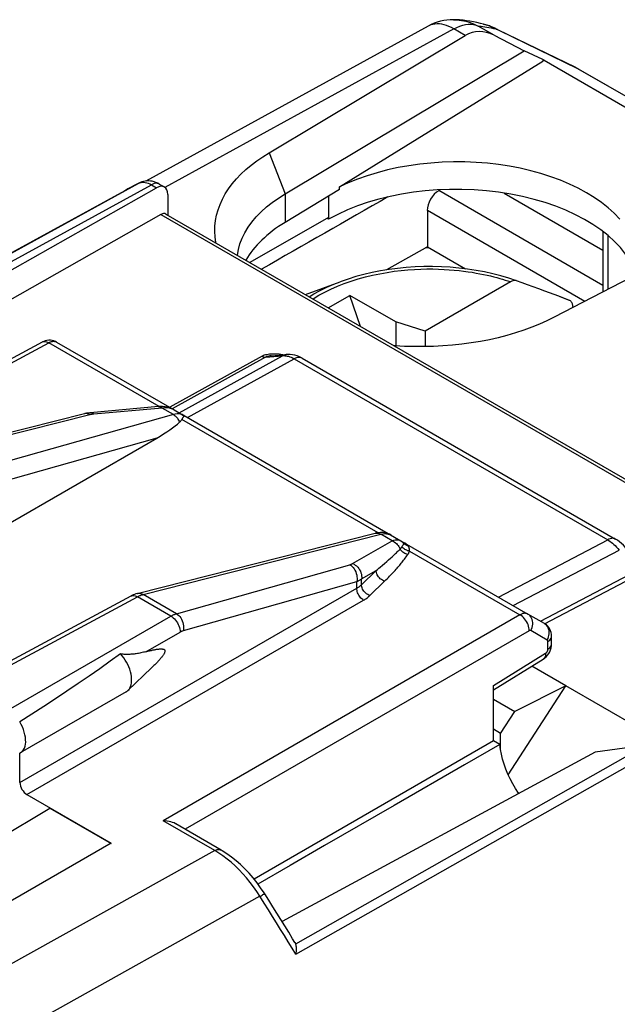
# Model space of a CAD drawing. Units: millimetres. Extents: x -35.3 to 6.3, y -37.7 to 21.3.
# Drawn here: x -17 to -7.9, y 6.1 to 21.3 of the extents above; entities that cross this region are included whole.
import ezdxf

# ---------------------------------------------------------------- set-up
doc = ezdxf.new("R2010")
doc.units = ezdxf.units.MM
doc.header["$LTSCALE"] = 16.335
doc.layers.get('0').update_dxf_attribs({"linetype": 'CONTINUOUS'})
for name, color, linetype in [('ASSI', 7, 'CONTINUOUS'), ('DRAFT', 7, 'CONTINUOUS'), ('RACCORDO', 7, 'CONTINUOUS'), ('SMUSSO', 7, 'CONTINUOUS')]:
    doc.layers.add(name, color=color, linetype=linetype)

msp = doc.modelspace()

# ---------------------------------------------------------------- linework, layer by layer
at = {"color": 7, "linetype": 'CONTINUOUS'}
for p, q in [((-9.012, 20.641), (-9.012, 20.618)), ((-8.991, 20.631), (-9.012, 20.641)), ((-8.991, 20.631), (-9.012, 20.618)), ((-8.991, 20.631), (-4.818, 18.221)), ((-10.761, 17.753), (-10.81, 17.75)), ((-12.655, 17.032), (-12.119, 17.23)), ((-12.305, 16.83), (-11.975, 17.021)), ((-11.81, 16.544), (-11.975, 17.021)), ((-11.268, 16.613), (-11.975, 17.021)), ((-8.764, 17.007), (-8.766, 17.008)), ((-11.268, 16.613), (-11.268, 16.246)), ((-10.818, 16.473), (-11.268, 16.613)), ((-10.818, 16.473), (-10.818, 16.233))]:
    msp.add_line(p, q, dxfattribs=at)
at = {"layer": 'ASSI', "color": 250, "linetype": 'CONTINUOUS'}
msp.add_line((-15.103, 11.549), (-14.579, 11.851), dxfattribs=at)
at = {"layer": 'ASSI', "color": 7, "linetype": 'CONTINUOUS'}
for p, q in [((-15.016, 11.302), (-15.379, 10.952)), ((-14.992, 11.325), (-15.016, 11.302)), ((-15.405, 10.932), (-17.032, 9.993)), ((-15.379, 10.952), (-15.363, 10.97)), ((-17.037, 9.99), (-17.032, 9.993)), ((-17.037, 9.538), (-17.037, 9.99))]:
    msp.add_line(p, q, dxfattribs=at)
for points in [[(-15.494, 11.514), (-15.65, 11.401), (-15.811, 11.288), (-15.976, 11.173), (-16.145, 11.058), (-16.317, 10.942), (-16.494, 10.825), (-16.673, 10.708), (-16.855, 10.59), (-17.041, 10.47)], [(-15.103, 11.549), (-15.123, 11.543), (-15.142, 11.539), (-15.162, 11.534), (-15.181, 11.53), (-15.199, 11.526), (-15.217, 11.523), (-15.235, 11.52), (-15.252, 11.518), (-15.269, 11.515), (-15.285, 11.513), (-15.301, 11.511), (-15.317, 11.51), (-15.333, 11.509), (-15.349, 11.508), (-15.364, 11.507), (-15.379, 11.507), (-15.394, 11.507), (-15.409, 11.507), (-15.423, 11.507), (-15.438, 11.508), (-15.452, 11.509), (-15.466, 11.51), (-15.48, 11.512), (-15.494, 11.514)], [(-15.363, 10.97), (-15.35, 10.991), (-15.339, 11.016), (-15.331, 11.042), (-15.325, 11.071), (-15.323, 11.103), (-15.323, 11.135), (-15.326, 11.17), (-15.332, 11.205), (-15.341, 11.241), (-15.352, 11.278), (-15.366, 11.315), (-15.383, 11.351), (-15.401, 11.386), (-15.422, 11.421), (-15.444, 11.454), (-15.468, 11.485), (-15.494, 11.514)], [(-15.103, 11.549), (-15.088, 11.552), (-15.074, 11.556), (-15.06, 11.56), (-15.046, 11.563), (-15.033, 11.566), (-15.02, 11.569), (-15.008, 11.572), (-14.996, 11.575), (-14.984, 11.577), (-14.973, 11.579), (-14.962, 11.582), (-14.951, 11.583), (-14.941, 11.585), (-14.931, 11.587), (-14.921, 11.588), (-14.912, 11.589), (-14.903, 11.59), (-14.894, 11.591), (-14.886, 11.592), (-14.877, 11.592), (-14.87, 11.592), (-14.862, 11.592), (-14.855, 11.591), (-14.848, 11.59), (-14.842, 11.589), (-14.836, 11.588), (-14.83, 11.586), (-14.825, 11.583), (-14.82, 11.58), (-14.817, 11.576), (-14.814, 11.571), (-14.812, 11.566), (-14.811, 11.559), (-14.811, 11.552), (-14.813, 11.545), (-14.816, 11.537), (-14.819, 11.528), (-14.824, 11.52), (-14.828, 11.511), (-14.834, 11.502), (-14.84, 11.494), (-14.846, 11.485), (-14.853, 11.476), (-14.86, 11.467), (-14.867, 11.458), (-14.875, 11.449), (-14.883, 11.439), (-14.891, 11.43), (-14.9, 11.42), (-14.909, 11.41), (-14.918, 11.4), (-14.928, 11.39), (-14.937, 11.38), (-14.948, 11.369), (-14.958, 11.359), (-14.969, 11.348), (-14.98, 11.337), (-14.992, 11.325)], [(-15.405, 10.932), (-15.397, 10.937), (-15.379, 10.952)], [(-17.032, 9.993), (-17.016, 10.004), (-16.997, 10.022), (-16.982, 10.043), (-16.969, 10.068), (-16.959, 10.097), (-16.952, 10.128), (-16.949, 10.161), (-16.95, 10.197), (-16.953, 10.235), (-16.96, 10.274), (-16.971, 10.314), (-16.984, 10.353), (-17, 10.393), (-17.019, 10.432), (-17.041, 10.47)]]:
    msp.add_lwpolyline(points, dxfattribs=at)
at = {"layer": 'DRAFT', "color": 7, "linetype": 'CONTINUOUS'}
for p, q in [((-12.134, 18.685), (-9.012, 20.618)), ((-15.429, 18.628), (-18.617, 16.877)), ((-12.134, 18.649), (-12.968, 18.142)), ((-12.134, 18.649), (-12.134, 18.685)), ((-9.602, 18.591), (-8.087, 17.716)), ((-12.3, 18.215), (-13.507, 17.525)), ((-12.3, 18.189), (-12.321, 18.201)), ((-12.3, 18.215), (-12.3, 18.189)), ((-10.783, 17.766), (-10.199, 17.428)), ((-9.541, 9.659), (-8.658, 11.024)), ((-8.658, 11.024), (-9.441, 10.63)), ((-7.411, 10.303), (-8.658, 11.024)), ((-9.658, 10.294), (-9.441, 10.63)), ((-9.658, 10.036), (-9.658, 10.294)), ((-9.769, 10.178), (-13.443, 8.057)), ((-9.669, 10.121), (-9.769, 10.178)), ((-18.434, 8.036), (-16.578, 9.145)), ((-16.578, 9.145), (-15.638, 8.603)), ((-11.291, 9.188), (-12.36, 8.572)), ((-15.638, 8.608), (-17.53, 7.514))]:
    msp.add_line(p, q, dxfattribs=at)
at = {"layer": 'DRAFT', "color": 250, "linetype": 'CONTINUOUS'}
for p, q in [((-12.968, 18.58), (-12.968, 18.142)), ((-12.3, 18.548), (-12.3, 18.215))]:
    msp.add_line(p, q, dxfattribs=at)
at = {"layer": 'DRAFT', "color": 7, "linetype": 'CONTINUOUS'}
for points in [[(-7.83, 18.193), (-7.914, 18.281), (-8.007, 18.365), (-8.11, 18.446), (-8.221, 18.524), (-8.34, 18.597), (-8.467, 18.666), (-8.601, 18.73), (-8.741, 18.789), (-8.887, 18.843), (-9.04, 18.892), (-9.196, 18.935), (-9.358, 18.972), (-9.524, 19.004), (-9.692, 19.03), (-9.862, 19.049), (-10.034, 19.062), (-10.207, 19.069), (-10.381, 19.07), (-10.555, 19.065), (-10.728, 19.053), (-10.899, 19.036), (-11.067, 19.012), (-11.233, 18.982), (-11.395, 18.947), (-11.555, 18.905), (-11.708, 18.858), (-11.856, 18.806), (-11.998, 18.748), (-12.134, 18.685)], [(-9.669, 10.121), (-10.212, 9.809), (-11.291, 9.188)], [(-9.379, 9.374), (-9.383, 9.378), (-9.429, 9.448), (-9.471, 9.52), (-9.51, 9.594), (-9.546, 9.669), (-9.577, 9.745), (-9.605, 9.822), (-9.628, 9.898), (-9.646, 9.973), (-9.66, 10.047), (-9.669, 10.121)], [(-12.36, 8.572), (-12.891, 8.266), (-13.384, 7.981)]]:
    msp.add_lwpolyline(points, dxfattribs=at)
for centre, major_axis, ratio, start_param, end_param in [((-10.32, 17.046), (2.8, -0.021), 0.572328, 0.19751, 2.360483), ((760.233, 446.094), (3069.874, 1754.068), 0.00338, 1.822942, 1.823595), ((-10.956, 17.058), (2.75, -0.021), 0.572328, 2.395389, 2.829838)]:
    msp.add_ellipse(centre, major_axis=major_axis, ratio=ratio, start_param=start_param, end_param=end_param, dxfattribs=at)
at = {"layer": 'RACCORDO', "color": 7, "linetype": 'CONTINUOUS'}
for p, q in [((-10.381, 21.254), (-10.38, 21.254)), ((-9.92, 21.186), (-9.92, 21.186)), ((-10.769, 21.156), (-15.106, 18.776)), ((-9.705, 21.104), (-8.511, 20.523)), ((-13.214, 19.211), (-10.201, 21.013)), ((-9.759, 21.016), (-9.295, 20.777)), ((-8.51, 20.523), (-8.509, 20.523)), ((-8.467, 20.5), (-8.509, 20.522)), ((-8.467, 20.5), (-6.444, 19.332)), ((-8.467, 20.5), (-8.467, 20.5)), ((-18.063, 16.903), (-14.94, 18.674)), ((-15.38, 18.655), (-15.429, 18.628)), ((-15.332, 18.681), (-15.38, 18.655)), ((-15.284, 18.706), (-15.332, 18.681)), ((-14.898, 18.73), (-14.82, 18.685)), ((-10.609, 18.629), (-10.586, 18.642)), ((-14.768, 18.571), (-14.768, 18.253)), ((-10.783, 18.325), (-10.783, 17.766)), ((-5.606, 18.36), (-8.837, 16.684)), ((-14.872, 18.264), (-18.063, 16.454)), ((-14.799, 18.27), (-4.141, 12.116)), ((-8.087, 18), (-8.087, 17.073)), ((-9.506, 17.23), (-10.818, 16.473)), ((-8.767, 17.006), (-8.981, 17.086)), ((-8.602, 16.944), (-8.767, 17.006)), ((-8.551, 16.848), (-8.551, 16.832)), ((-22.269, 13.306), (-16.693, 16.305)), ((-16.474, 16.304), (-14.671, 15.262)), ((-13.18, 16.092), (-12.942, 16.114)), ((-12.707, 16.057), (-7.893, 13.278)), ((-14.909, 15.312), (-15.958, 15.218)), ((-14.892, 15.313), (-14.909, 15.312)), ((-16.048, 15.203), (-18.804, 14.504)), ((-14.67, 15.262), (-14.524, 15.178)), ((-14.518, 15.175), (-14.524, 15.178)), ((-14.518, 15.175), (-11.191, 13.253)), ((-19.09, 12.431), (-14.935, 14.83)), ((-15.237, 12.442), (-11.583, 13.368)), ((-11.583, 13.368), (-11.583, 13.368)), ((-11.337, 13.338), (-11.365, 13.352)), ((-11.337, 13.338), (-11.331, 13.334)), ((-11.191, 13.253), (-11.137, 13.222)), ((-11.137, 13.222), (-9.24, 12.127)), ((-17.934, 11.004), (-15.331, 12.404)), ((-8.987, 11.981), (-9.24, 12.127)), ((-8.876, 11.666), (-8.876, 11.785)), ((-9.769, 10.962), (-9.005, 11.434)), ((-8.658, 11.024), (-9.181, 11.326)), ((-9.769, 10.178), (-9.769, 11.028)), ((-9.769, 10.819), (-9.441, 10.63)), ((-9.658, 10.294), (-9.769, 10.358)), ((-16.931, 9.354), (-15.638, 8.608)), ((-13.95, 8.503), (-14.646, 8.905)), ((-12.805, 7.057), (-12.802, 7.046))]:
    msp.add_line(p, q, dxfattribs=at)
at = {"layer": 'RACCORDO', "color": 250, "linetype": 'CONTINUOUS'}
for p, q in [((-10.375, 21.113), (-14.811, 18.679)), ((-10.201, 21.013), (-10.375, 21.113)), ((-9.759, 21.016), (-10.002, 21.156)), ((-9.871, 21.142), (-9.839, 21.136)), ((-9.768, 21.121), (-9.73, 21.112)), ((-9.696, 21.099), (-9.663, 21.082)), ((-9.675, 21.088), (-8.477, 20.506)), ((-8.509, 20.523), (-8.509, 20.522)), ((-8.477, 20.506), (-6.445, 19.332)), ((-18.386, 17), (-15.214, 18.742)), ((-18.192, 16.977), (-15.02, 18.72)), ((-15.211, 18.744), (-15.214, 18.742)), ((-15.02, 18.72), (-14.94, 18.674)), ((-8.087, 17.173), (-10.609, 18.629)), ((-8.365, 16.929), (-10.783, 18.325)), ((-14.872, 18.264), (-4.184, 12.093)), ((-8.014, 17.942), (-8.014, 17.111)), ((-8.602, 16.944), (-8.764, 17.007)), ((-22.27, 13.242), (-16.596, 16.293)), ((-14.902, 15.315), (-16.596, 16.293)), ((-13.319, 16.085), (-14.738, 15.302)), ((-13.266, 16.071), (-14.702, 15.278)), ((-14.593, 15.218), (-13.005, 16.094)), ((-14.465, 15.144), (-12.829, 16.047)), ((-13.266, 16.071), (-13.005, 16.094)), ((-12.852, 16.059), (-12.829, 16.047)), ((-12.829, 16.047), (-8.015, 13.267)), ((-14.854, 15.291), (-15.904, 15.197)), ((-14.901, 15.312), (-14.902, 15.315)), ((-14.681, 15.191), (-14.854, 15.291)), ((-15.962, 15.188), (-18.719, 14.489)), ((-14.681, 15.191), (-18.207, 14.194)), ((-16.036, 15.205), (-16.048, 15.203)), ((-15.955, 15.189), (-15.962, 15.188)), ((-14.547, 15.189), (-14.571, 15.196)), ((-14.524, 15.178), (-14.547, 15.189)), ((-11.539, 13.374), (-14.553, 15.114)), ((-14.935, 14.83), (-18.099, 13.934)), ((-15.148, 12.427), (-11.497, 13.353)), ((-11.324, 13.253), (-11.497, 13.353)), ((-11.93, 12.903), (-11.324, 13.253)), ((-11.173, 13.161), (-11.17, 13.167)), ((-11.144, 13.213), (-11.14, 13.218)), ((-9.693, 12.388), (-8.015, 13.267)), ((-11.349, 12.984), (-11.322, 13.008)), ((-11.322, 13.008), (-11.296, 13.032)), ((-11.055, 13.094), (-9.361, 12.116)), ((-9.466, 12.258), (-7.841, 13.109)), ((-14.636, 12.132), (-11.974, 12.885)), ((-11.473, 12.875), (-11.439, 12.904)), ((-11.439, 12.904), (-11.407, 12.932)), ((-11.407, 12.932), (-11.377, 12.958)), ((-11.377, 12.958), (-11.349, 12.984)), ((-11.793, 12.577), (-11.568, 12.796)), ((-11.793, 12.666), (-11.568, 12.796)), ((-9.048, 12.016), (-7.581, 12.785)), ((-8.983, 11.975), (-7.529, 12.737)), ((-14.529, 11.873), (-11.867, 12.626)), ((-11.867, 12.524), (-11.867, 12.626)), ((-11.793, 12.577), (-11.793, 12.666)), ((-11.665, 12.411), (-11.44, 12.63)), ((-17.037, 9.538), (-11.867, 12.524)), ((-15.252, 12.402), (-15.234, 12.392)), ((-15.158, 12.424), (-15.148, 12.427)), ((-14.636, 12.132), (-15.148, 12.427)), ((-17.837, 10.993), (-15.234, 12.392)), ((-16.931, 9.354), (-11.761, 12.34)), ((-14.72, 12.096), (-15.234, 12.392)), ((-9.361, 12.116), (-14.84, 8.952)), ((-17.179, 10.676), (-14.72, 12.096)), ((-9.22, 11.871), (-14.502, 8.821)), ((-8.943, 11.727), (-9.196, 11.873)), ((-8.933, 11.704), (-8.916, 11.716)), ((-8.933, 11.585), (-8.933, 11.704)), ((-9.769, 11.028), (-8.967, 11.524)), ((-7.558, 10.036), (-12.805, 7.057)), ((-12.804, 6.904), (-7.461, 9.936)), ((-14.048, 8.494), (-14.84, 8.952)), ((-14.048, 8.494), (-17.231, 6.717)), ((-13.353, 7.792), (-17.235, 5.628))]:
    msp.add_line(p, q, dxfattribs=at)
for points in [[(-10.375, 21.113), (-10.413, 21.134), (-10.451, 21.152), (-10.489, 21.166), (-10.526, 21.177), (-10.563, 21.185), (-10.599, 21.19), (-10.634, 21.191), (-10.668, 21.188), (-10.7, 21.182), (-10.731, 21.173), (-10.76, 21.161), (-10.769, 21.156)], [(-10.38, 21.254), (-10.328, 21.252), (-10.26, 21.244), (-10.193, 21.231), (-10.127, 21.211), (-10.063, 21.186), (-10.002, 21.156)], [(-10.375, 21.113), (-10.329, 21.136), (-10.284, 21.155), (-10.239, 21.169), (-10.196, 21.179), (-10.154, 21.184), (-10.113, 21.184), (-10.074, 21.179), (-10.036, 21.17), (-10.002, 21.156)], [(-9.92, 21.186), (-9.861, 21.169), (-9.794, 21.143), (-9.73, 21.112)], [(-10.002, 21.156), (-9.979, 21.155), (-9.955, 21.154), (-9.929, 21.151), (-9.901, 21.147), (-9.871, 21.142)], [(-9.839, 21.136), (-9.804, 21.129), (-9.768, 21.121)], [(-9.73, 21.112), (-9.727, 21.111), (-9.723, 21.11), (-9.718, 21.107), (-9.712, 21.105), (-9.705, 21.102), (-9.696, 21.098), (-9.686, 21.093), (-9.675, 21.088)], [(-15.214, 18.742), (-15.197, 18.75), (-15.177, 18.755)], [(-15.177, 18.755), (-15.157, 18.758), (-15.136, 18.758), (-15.114, 18.755)], [(-15.114, 18.755), (-15.091, 18.75), (-15.068, 18.743), (-15.044, 18.732), (-15.02, 18.72)], [(-14.898, 18.73), (-14.914, 18.737), (-14.933, 18.741), (-14.953, 18.742), (-14.975, 18.738), (-14.997, 18.731), (-15.02, 18.72)], [(-12.54, 16.966), (-12.534, 16.97), (-12.449, 17.022), (-12.358, 17.071), (-12.263, 17.117), (-12.164, 17.161), (-12.061, 17.202), (-11.955, 17.239), (-11.845, 17.273), (-11.735, 17.304), (-11.624, 17.331), (-11.512, 17.354), (-11.401, 17.373), (-11.293, 17.39), (-11.186, 17.402), (-11.082, 17.412), (-10.981, 17.419), (-10.883, 17.423), (-10.789, 17.426), (-10.698, 17.426), (-10.61, 17.424), (-10.527, 17.42), (-10.446, 17.415), (-10.369, 17.409), (-10.296, 17.402), (-10.226, 17.394), (-10.159, 17.384), (-10.094, 17.375), (-10.033, 17.364), (-9.975, 17.354), (-9.919, 17.342), (-9.865, 17.331), (-9.814, 17.319), (-9.765, 17.307), (-9.717, 17.294), (-9.672, 17.282), (-9.629, 17.269), (-9.586, 17.256), (-9.546, 17.243), (-9.506, 17.23)], [(-12.599, 17), (-12.526, 17.044), (-12.429, 17.096), (-12.326, 17.145), (-12.219, 17.191), (-12.119, 17.23)], [(-16.693, 16.305), (-16.681, 16.31), (-16.666, 16.313), (-16.649, 16.312), (-16.632, 16.309), (-16.614, 16.303), (-16.596, 16.293)], [(-16.596, 16.293), (-16.588, 16.297), (-16.58, 16.301), (-16.571, 16.305), (-16.563, 16.308), (-16.555, 16.31), (-16.547, 16.312), (-16.538, 16.314), (-16.53, 16.315), (-16.522, 16.315), (-16.514, 16.315), (-16.506, 16.314), (-16.498, 16.313), (-16.489, 16.311), (-16.481, 16.308)], [(-13.227, 16.114), (-13.248, 16.11), (-13.268, 16.105), (-13.287, 16.1), (-13.304, 16.093), (-13.319, 16.085)], [(-13.319, 16.085), (-13.313, 16.082), (-13.307, 16.079), (-13.301, 16.076), (-13.295, 16.074), (-13.289, 16.073), (-13.283, 16.071), (-13.277, 16.071), (-13.272, 16.071), (-13.266, 16.071)], [(-13.18, 16.092), (-13.187, 16.092), (-13.203, 16.09), (-13.219, 16.087), (-13.233, 16.084), (-13.245, 16.08), (-13.256, 16.076), (-13.266, 16.071)], [(-13.083, 16.118), (-13.109, 16.12), (-13.134, 16.12), (-13.158, 16.12), (-13.182, 16.119), (-13.205, 16.117), (-13.227, 16.114)], [(-13.031, 16.113), (-13.057, 16.116), (-13.083, 16.118)], [(-13.002, 16.108), (-13.004, 16.109), (-13.031, 16.113)], [(-12.942, 16.114), (-12.95, 16.113), (-12.969, 16.109), (-12.987, 16.103), (-13.005, 16.094)], [(-13.005, 16.094), (-12.989, 16.095), (-12.972, 16.094), (-12.954, 16.093), (-12.935, 16.089), (-12.916, 16.085), (-12.895, 16.078)], [(-12.895, 16.078), (-12.874, 16.07), (-12.852, 16.059)], [(-12.707, 16.057), (-12.721, 16.064), (-12.737, 16.068), (-12.754, 16.069), (-12.772, 16.068), (-12.79, 16.063), (-12.809, 16.056), (-12.829, 16.047)], [(-14.909, 15.312), (-14.899, 15.312), (-14.888, 15.31), (-14.876, 15.306), (-14.865, 15.299), (-14.854, 15.291)], [(-14.902, 15.315), (-14.894, 15.315), (-14.885, 15.314), (-14.877, 15.314), (-14.869, 15.313), (-14.866, 15.313)], [(-14.755, 15.292), (-14.787, 15.295), (-14.82, 15.295), (-14.854, 15.291)], [(-14.67, 15.262), (-14.697, 15.275), (-14.725, 15.285), (-14.755, 15.292)], [(-15.999, 15.203), (-16.018, 15.206), (-16.036, 15.205)], [(-15.962, 15.188), (-15.981, 15.197), (-15.999, 15.203)], [(-15.904, 15.197), (-15.917, 15.207), (-15.93, 15.214), (-15.944, 15.217), (-15.958, 15.218)], [(-15.904, 15.197), (-15.91, 15.197), (-15.917, 15.196), (-15.923, 15.195), (-15.93, 15.194), (-15.936, 15.193), (-15.942, 15.192), (-15.949, 15.191), (-15.955, 15.189)], [(-14.571, 15.196), (-14.597, 15.2), (-14.624, 15.201), (-14.652, 15.198), (-14.681, 15.191)], [(-14.681, 15.191), (-14.668, 15.183), (-14.656, 15.173), (-14.643, 15.162), (-14.632, 15.15), (-14.621, 15.136), (-14.611, 15.122), (-14.602, 15.106), (-14.594, 15.09), (-14.587, 15.073)], [(-14.517, 15.173), (-14.518, 15.174), (-14.519, 15.175), (-14.521, 15.176), (-14.522, 15.177), (-14.523, 15.177), (-14.524, 15.178)], [(-11.583, 13.368), (-11.576, 13.369), (-11.563, 13.371), (-11.55, 13.37), (-11.537, 13.368), (-11.523, 13.365), (-11.51, 13.36), (-11.497, 13.353)], [(-11.497, 13.353), (-11.467, 13.359), (-11.439, 13.362), (-11.411, 13.361)], [(-11.411, 13.361), (-11.385, 13.356), (-11.36, 13.349), (-11.337, 13.338)], [(-11.324, 13.253), (-11.299, 13.262), (-11.275, 13.267), (-11.252, 13.269), (-11.231, 13.267), (-11.21, 13.262), (-11.191, 13.253)], [(-11.324, 13.253), (-11.307, 13.245), (-11.29, 13.235), (-11.274, 13.223), (-11.258, 13.21), (-11.244, 13.195), (-11.231, 13.179), (-11.22, 13.162), (-11.21, 13.144), (-11.202, 13.125)], [(-11.202, 13.125), (-11.198, 13.129), (-11.194, 13.133), (-11.191, 13.137), (-11.187, 13.141), (-11.184, 13.145), (-11.181, 13.149), (-11.178, 13.153), (-11.176, 13.157), (-11.173, 13.161)], [(-11.191, 13.253), (-11.182, 13.248), (-11.174, 13.242), (-11.166, 13.235), (-11.158, 13.228), (-11.151, 13.221), (-11.144, 13.213)], [(-11.055, 13.094), (-11.07, 13.096), (-11.086, 13.1), (-11.1, 13.106), (-11.115, 13.112), (-11.128, 13.12), (-11.141, 13.129), (-11.153, 13.139), (-11.164, 13.149), (-11.173, 13.161)], [(-11.17, 13.167), (-11.16, 13.181), (-11.155, 13.189)], [(-11.155, 13.189), (-11.153, 13.192), (-11.151, 13.195), (-11.15, 13.198), (-11.148, 13.201), (-11.147, 13.203), (-11.146, 13.206), (-11.145, 13.208), (-11.144, 13.21), (-11.144, 13.213)], [(-11.097, 13.181), (-11.104, 13.184), (-11.111, 13.188), (-11.118, 13.192), (-11.125, 13.197), (-11.132, 13.202), (-11.138, 13.207), (-11.144, 13.213)], [(-11.14, 13.218), (-11.139, 13.219), (-11.139, 13.22), (-11.138, 13.221), (-11.137, 13.222), (-11.137, 13.222), (-11.137, 13.222)], [(-11.081, 13.175), (-11.086, 13.181), (-11.091, 13.186), (-11.097, 13.192), (-11.102, 13.197), (-11.109, 13.203), (-11.115, 13.208), (-11.122, 13.213), (-11.129, 13.217), (-11.137, 13.222)], [(-11.081, 13.175), (-11.089, 13.178), (-11.097, 13.181)], [(-11.055, 13.094), (-11.055, 13.101), (-11.056, 13.108), (-11.057, 13.115), (-11.058, 13.121), (-11.059, 13.127), (-11.06, 13.132), (-11.061, 13.137), (-11.063, 13.142), (-11.064, 13.147), (-11.066, 13.152), (-11.068, 13.156), (-11.071, 13.161), (-11.074, 13.165), (-11.077, 13.17), (-11.081, 13.175)], [(-7.893, 13.278), (-7.907, 13.285), (-7.923, 13.289), (-7.94, 13.29), (-7.958, 13.288), (-7.977, 13.284), (-7.996, 13.277), (-8.015, 13.267)], [(-8.015, 13.267), (-7.997, 13.256), (-7.978, 13.243), (-7.959, 13.229), (-7.94, 13.213), (-7.921, 13.196)], [(-7.921, 13.196), (-7.901, 13.177), (-7.881, 13.156), (-7.861, 13.134), (-7.841, 13.109)], [(-11.44, 12.63), (-11.419, 12.65), (-11.399, 12.67), (-11.38, 12.689), (-11.362, 12.708), (-11.344, 12.727), (-11.327, 12.745), (-11.31, 12.763), (-11.294, 12.78), (-11.278, 12.797), (-11.263, 12.814), (-11.249, 12.831), (-11.235, 12.847), (-11.221, 12.862), (-11.208, 12.878), (-11.196, 12.893), (-11.183, 12.908), (-11.171, 12.923), (-11.159, 12.938), (-11.147, 12.954), (-11.135, 12.969), (-11.122, 12.986), (-11.11, 13.003), (-11.097, 13.021), (-11.084, 13.039)], [(-11.296, 13.032), (-11.283, 13.044), (-11.27, 13.057), (-11.257, 13.069), (-11.244, 13.082), (-11.23, 13.096), (-11.216, 13.11), (-11.202, 13.125)], [(-11.084, 13.039), (-11.1, 13.044), (-11.115, 13.05), (-11.13, 13.057), (-11.145, 13.066), (-11.158, 13.076), (-11.171, 13.087), (-11.182, 13.099), (-11.193, 13.111), (-11.202, 13.125)], [(-11.084, 13.039), (-11.08, 13.045), (-11.076, 13.052), (-11.072, 13.058), (-11.069, 13.064), (-11.065, 13.07), (-11.062, 13.076), (-11.06, 13.082), (-11.057, 13.088), (-11.055, 13.094)], [(-11.974, 12.885), (-11.969, 12.887), (-11.964, 12.888), (-11.959, 12.89), (-11.954, 12.892), (-11.949, 12.894), (-11.944, 12.896), (-11.939, 12.898), (-11.935, 12.9), (-11.93, 12.903)], [(-11.974, 12.885), (-11.955, 12.873), (-11.938, 12.858), (-11.922, 12.841), (-11.907, 12.821), (-11.894, 12.799), (-11.883, 12.776), (-11.874, 12.751), (-11.868, 12.726), (-11.864, 12.701), (-11.862, 12.675), (-11.863, 12.65), (-11.867, 12.626)], [(-11.93, 12.903), (-11.909, 12.893), (-11.889, 12.88), (-11.87, 12.865), (-11.852, 12.847), (-11.836, 12.828), (-11.823, 12.807), (-11.811, 12.785), (-11.802, 12.762), (-11.796, 12.738), (-11.792, 12.714), (-11.791, 12.69), (-11.793, 12.666)], [(-11.568, 12.796), (-11.548, 12.813), (-11.528, 12.829), (-11.509, 12.845), (-11.473, 12.875)], [(-11.44, 12.63), (-11.457, 12.636), (-11.473, 12.645), (-11.489, 12.656), (-11.505, 12.668), (-11.519, 12.682), (-11.531, 12.697), (-11.542, 12.712), (-11.551, 12.729), (-11.559, 12.746), (-11.564, 12.763), (-11.567, 12.78), (-11.568, 12.796)], [(-11.867, 12.626), (-11.858, 12.63), (-11.85, 12.633), (-11.841, 12.637), (-11.833, 12.642), (-11.825, 12.646), (-11.817, 12.651), (-11.809, 12.656), (-11.801, 12.661), (-11.793, 12.666)], [(-11.867, 12.524), (-11.857, 12.529), (-11.848, 12.535), (-11.839, 12.54), (-11.831, 12.546), (-11.823, 12.552), (-11.815, 12.558), (-11.807, 12.565), (-11.8, 12.571), (-11.793, 12.577)], [(-11.665, 12.411), (-11.682, 12.417), (-11.699, 12.426), (-11.715, 12.437), (-11.73, 12.449), (-11.744, 12.463), (-11.756, 12.478), (-11.767, 12.493), (-11.777, 12.51), (-11.784, 12.527), (-11.789, 12.544), (-11.792, 12.561), (-11.793, 12.577)], [(-15.331, 12.404), (-15.319, 12.409), (-15.304, 12.412), (-15.287, 12.412), (-15.27, 12.408), (-15.252, 12.402)], [(-15.234, 12.442), (-15.222, 12.445), (-15.204, 12.445), (-15.185, 12.443), (-15.166, 12.437), (-15.148, 12.427)], [(-15.234, 12.392), (-15.225, 12.397), (-15.216, 12.402), (-15.207, 12.406), (-15.198, 12.41), (-15.188, 12.414)], [(-15.188, 12.414), (-15.179, 12.418), (-15.169, 12.421), (-15.158, 12.424)], [(-11.761, 12.34), (-11.775, 12.349), (-11.788, 12.36), (-11.802, 12.372), (-11.814, 12.386), (-11.826, 12.402), (-11.836, 12.419), (-11.845, 12.436), (-11.853, 12.454), (-11.859, 12.472), (-11.863, 12.489), (-11.866, 12.507), (-11.867, 12.524)], [(-11.761, 12.34), (-11.748, 12.347), (-11.737, 12.354), (-11.725, 12.362), (-11.714, 12.37), (-11.704, 12.378), (-11.694, 12.386), (-11.684, 12.394), (-11.674, 12.402), (-11.665, 12.411)], [(-14.72, 12.096), (-14.711, 12.101), (-14.702, 12.106), (-14.693, 12.11), (-14.684, 12.114), (-14.675, 12.118), (-14.665, 12.122), (-14.656, 12.126), (-14.646, 12.129), (-14.636, 12.132)], [(-14.636, 12.132), (-14.617, 12.12), (-14.6, 12.105), (-14.584, 12.087), (-14.569, 12.068), (-14.556, 12.046), (-14.545, 12.023), (-14.536, 11.998), (-14.53, 11.973), (-14.526, 11.947), (-14.524, 11.922), (-14.525, 11.897), (-14.529, 11.873)], [(-9.24, 12.127), (-9.245, 12.13), (-9.251, 12.132), (-9.257, 12.134), (-9.264, 12.136), (-9.271, 12.137), (-9.278, 12.138), (-9.286, 12.138), (-9.294, 12.138), (-9.302, 12.137), (-9.311, 12.135), (-9.32, 12.133), (-9.33, 12.13), (-9.34, 12.126), (-9.35, 12.122), (-9.361, 12.116)], [(-9.22, 11.871), (-9.221, 11.893), (-9.224, 11.916), (-9.23, 11.94), (-9.238, 11.964), (-9.248, 11.988), (-9.26, 12.011), (-9.274, 12.033), (-9.29, 12.054), (-9.306, 12.073), (-9.324, 12.089), (-9.342, 12.104), (-9.361, 12.116)], [(-9.196, 11.873), (-9.184, 11.897), (-9.175, 11.921), (-9.169, 11.945), (-9.166, 11.97), (-9.166, 11.995), (-9.168, 12.019), (-9.174, 12.042), (-9.182, 12.063), (-9.193, 12.082), (-9.206, 12.1), (-9.222, 12.115), (-9.24, 12.127)], [(-14.72, 12.096), (-14.702, 12.084), (-14.683, 12.069), (-14.665, 12.053), (-14.649, 12.034), (-14.633, 12.013), (-14.619, 11.991), (-14.607, 11.968), (-14.597, 11.944), (-14.589, 11.92), (-14.583, 11.896), (-14.58, 11.873), (-14.579, 11.851)], [(-8.915, 11.873), (-8.921, 11.896), (-8.929, 11.917), (-8.94, 11.936), (-8.953, 11.954), (-8.969, 11.968), (-8.987, 11.981)], [(-14.579, 11.851), (-14.573, 11.854), (-14.568, 11.857), (-14.563, 11.86), (-14.557, 11.862), (-14.552, 11.865), (-14.546, 11.867), (-14.54, 11.869), (-14.535, 11.871), (-14.529, 11.873)], [(-9.196, 11.873), (-9.197, 11.874), (-9.198, 11.874), (-9.199, 11.875), (-9.201, 11.875), (-9.202, 11.875), (-9.203, 11.875), (-9.205, 11.876), (-9.206, 11.875), (-9.208, 11.875), (-9.21, 11.875), (-9.212, 11.874), (-9.213, 11.874), (-9.215, 11.873), (-9.218, 11.872), (-9.22, 11.871)], [(-8.943, 11.727), (-8.931, 11.75), (-8.922, 11.775), (-8.916, 11.799), (-8.913, 11.824)], [(-8.913, 11.824), (-8.913, 11.849), (-8.915, 11.873)], [(-8.933, 11.704), (-8.933, 11.706), (-8.933, 11.708), (-8.933, 11.71), (-8.933, 11.712), (-8.933, 11.713), (-8.934, 11.715), (-8.934, 11.717), (-8.935, 11.718), (-8.936, 11.72), (-8.937, 11.721), (-8.938, 11.723), (-8.939, 11.724), (-8.94, 11.725), (-8.941, 11.726), (-8.943, 11.727)], [(-8.933, 11.585), (-8.916, 11.597), (-8.902, 11.609), (-8.891, 11.623), (-8.883, 11.637), (-8.878, 11.652), (-8.876, 11.666)], [(-8.916, 11.716), (-8.902, 11.728), (-8.891, 11.742), (-8.883, 11.756)], [(-8.883, 11.756), (-8.878, 11.771), (-8.876, 11.785)], [(-8.967, 11.524), (-8.968, 11.504), (-8.971, 11.485), (-8.977, 11.468), (-8.985, 11.454), (-8.995, 11.442), (-9.005, 11.434)], [(-8.967, 11.524), (-8.965, 11.525), (-8.963, 11.527), (-8.961, 11.528), (-8.959, 11.53), (-8.957, 11.531), (-8.956, 11.533), (-8.954, 11.535), (-8.952, 11.537), (-8.95, 11.539), (-8.949, 11.541), (-8.947, 11.543), (-8.945, 11.546), (-8.944, 11.548), (-8.943, 11.551), (-8.941, 11.553), (-8.94, 11.556), (-8.939, 11.558), (-8.938, 11.561), (-8.937, 11.563), (-8.936, 11.566), (-8.935, 11.569), (-8.934, 11.571), (-8.934, 11.574), (-8.933, 11.577), (-8.933, 11.58), (-8.933, 11.582), (-8.933, 11.585)], [(-14.048, 8.494), (-14.03, 8.503), (-14.012, 8.509), (-13.995, 8.512), (-13.978, 8.512), (-13.963, 8.509), (-13.95, 8.503)], [(-13.921, 8.412), (-13.984, 8.456), (-14.048, 8.494)], [(-13.353, 7.792), (-13.401, 7.866), (-13.451, 7.937), (-13.504, 8.006), (-13.559, 8.074), (-13.616, 8.138), (-13.674, 8.2), (-13.734, 8.259), (-13.796, 8.314), (-13.858, 8.365), (-13.921, 8.412)], [(-13.353, 7.792), (-13.336, 7.802), (-13.32, 7.811), (-13.307, 7.818), (-13.296, 7.823), (-13.287, 7.827), (-13.282, 7.829), (-13.279, 7.829), (-13.279, 7.829)], [(-12.804, 6.904), (-12.86, 6.997), (-12.918, 7.092), (-12.977, 7.188), (-13.036, 7.285), (-13.097, 7.383), (-13.158, 7.483), (-13.222, 7.584), (-13.287, 7.687), (-13.353, 7.792)]]:
    msp.add_lwpolyline(points, dxfattribs=at)
at = {"layer": 'RACCORDO', "color": 7, "linetype": 'CONTINUOUS'}
for points in [[(-9.92, 21.186), (-9.966, 21.197), (-10.023, 21.21), (-10.077, 21.221), (-10.13, 21.231), (-10.182, 21.239), (-10.235, 21.245), (-10.288, 21.25), (-10.342, 21.253), (-10.38, 21.254)], [(-9.705, 21.104), (-9.72, 21.111), (-9.734, 21.118), (-9.747, 21.124), (-9.759, 21.129), (-9.772, 21.135), (-9.785, 21.141), (-9.799, 21.146), (-9.814, 21.152), (-9.83, 21.159), (-9.847, 21.165), (-9.865, 21.171), (-9.885, 21.177), (-9.905, 21.182), (-9.92, 21.186)], [(-14.026, 17.824), (-14.028, 17.834), (-14.04, 17.918), (-14.046, 18.002), (-14.044, 18.086), (-14.035, 18.169), (-14.019, 18.252), (-13.996, 18.335), (-13.966, 18.417), (-13.929, 18.498), (-13.885, 18.578), (-13.835, 18.656), (-13.777, 18.733), (-13.714, 18.809), (-13.645, 18.882), (-13.569, 18.953), (-13.488, 19.021), (-13.402, 19.087), (-13.311, 19.15), (-13.214, 19.211)], [(-14.898, 18.73), (-14.923, 18.743), (-14.951, 18.755), (-14.978, 18.765), (-15.006, 18.772), (-15.034, 18.776), (-15.061, 18.778), (-15.088, 18.778), (-15.114, 18.775), (-15.141, 18.77), (-15.166, 18.763), (-15.191, 18.754), (-15.211, 18.744)], [(-15.211, 18.744), (-15.235, 18.732), (-15.284, 18.706)], [(-9.413, 17.246), (-9.532, 17.285), (-9.654, 17.321), (-9.779, 17.353), (-9.907, 17.381), (-10.036, 17.405), (-10.167, 17.424), (-10.3, 17.44), (-10.433, 17.452), (-10.568, 17.459), (-10.703, 17.462), (-10.838, 17.462), (-10.972, 17.457), (-11.106, 17.448), (-11.239, 17.434), (-11.371, 17.417), (-11.502, 17.396), (-11.63, 17.371), (-11.757, 17.341), (-11.88, 17.308), (-12.001, 17.271), (-12.119, 17.23)], [(-9.413, 17.246), (-9.422, 17.248), (-9.431, 17.25), (-9.441, 17.25), (-9.451, 17.25), (-9.462, 17.248), (-9.473, 17.245), (-9.484, 17.241), (-9.495, 17.236), (-9.506, 17.23)], [(-9.244, 17.184), (-9.33, 17.215), (-9.413, 17.246)], [(-8.981, 17.086), (-9.071, 17.12), (-9.159, 17.152), (-9.244, 17.184)], [(-8.6, 16.943), (-8.743, 16.999), (-8.764, 17.007)], [(-8.551, 16.848), (-8.551, 16.86), (-8.552, 16.871), (-8.554, 16.881), (-8.557, 16.891), (-8.56, 16.901), (-8.564, 16.909), (-8.569, 16.917), (-8.575, 16.924), (-8.581, 16.93), (-8.587, 16.936), (-8.594, 16.94), (-8.6, 16.943)], [(-8.837, 16.684), (-8.947, 16.629), (-9.062, 16.578), (-9.18, 16.53), (-9.303, 16.485), (-9.43, 16.443), (-9.561, 16.405), (-9.694, 16.371), (-9.831, 16.34), (-9.969, 16.313), (-10.11, 16.29), (-10.253, 16.271), (-10.398, 16.255), (-10.543, 16.244), (-10.69, 16.236), (-10.837, 16.233), (-10.985, 16.233), (-11.132, 16.238), (-11.279, 16.246), (-11.296, 16.248)], [(-16.474, 16.303), (-16.494, 16.314), (-16.519, 16.323), (-16.544, 16.329), (-16.569, 16.332), (-16.595, 16.332), (-16.622, 16.329), (-16.648, 16.323), (-16.673, 16.314), (-16.693, 16.305)], [(-12.707, 16.057), (-12.714, 16.061), (-12.747, 16.078), (-12.782, 16.092), (-12.817, 16.103), (-12.852, 16.11), (-12.887, 16.114), (-12.921, 16.115), (-12.942, 16.114)], [(-14.77, 15.302), (-14.81, 15.309), (-14.85, 15.313), (-14.892, 15.313)], [(-14.671, 15.262), (-14.698, 15.277), (-14.733, 15.291), (-14.77, 15.302)], [(-15.958, 15.218), (-15.966, 15.217), (-15.991, 15.214), (-16.015, 15.21), (-16.039, 15.205), (-16.048, 15.203)], [(-14.545, 15.128), (-14.549, 15.121), (-14.553, 15.114)], [(-14.517, 15.173), (-14.517, 15.173), (-14.517, 15.172), (-14.517, 15.171), (-14.518, 15.17), (-14.519, 15.169), (-14.52, 15.167), (-14.522, 15.165), (-14.523, 15.163), (-14.525, 15.16), (-14.527, 15.157), (-14.529, 15.154), (-14.532, 15.15), (-14.535, 15.145), (-14.538, 15.14), (-14.541, 15.135), (-14.545, 15.128)], [(-14.518, 15.175), (-14.518, 15.174), (-14.518, 15.174), (-14.517, 15.174), (-14.517, 15.174), (-14.517, 15.174), (-14.517, 15.173)], [(-14.553, 15.114), (-14.557, 15.107), (-14.562, 15.1), (-14.567, 15.093), (-14.573, 15.087), (-14.58, 15.08), (-14.587, 15.073)], [(-11.43, 13.373), (-11.465, 13.378), (-11.5, 13.379), (-11.537, 13.376), (-11.575, 13.37), (-11.583, 13.368)], [(-11.365, 13.352), (-11.397, 13.364), (-11.43, 13.373)], [(-7.735, 13.14), (-7.746, 13.153), (-7.773, 13.183), (-7.801, 13.21), (-7.831, 13.236), (-7.863, 13.259), (-7.893, 13.278)], [(-15.237, 12.442), (-15.257, 12.436), (-15.277, 12.428), (-15.298, 12.42), (-15.319, 12.41), (-15.331, 12.404)], [(-8.876, 11.785), (-8.878, 11.815), (-8.884, 11.843), (-8.892, 11.87), (-8.904, 11.895), (-8.919, 11.919), (-8.936, 11.94), (-8.956, 11.959), (-8.978, 11.975), (-8.986, 11.981)], [(-9.005, 11.434), (-8.983, 11.45), (-8.959, 11.471), (-8.938, 11.494), (-8.92, 11.52), (-8.904, 11.548), (-8.892, 11.577), (-8.883, 11.607), (-8.878, 11.638), (-8.876, 11.666)], [(-14.646, 8.905), (-14.65, 8.907), (-14.672, 8.918), (-14.696, 8.928), (-14.722, 8.936), (-14.749, 8.943), (-14.778, 8.948), (-14.809, 8.951), (-14.84, 8.952)], [(-13.279, 7.829), (-13.288, 7.843), (-13.342, 7.923), (-13.398, 8.001), (-13.458, 8.076), (-13.52, 8.147), (-13.584, 8.215), (-13.65, 8.279), (-13.719, 8.339), (-13.788, 8.395), (-13.86, 8.446), (-13.932, 8.492), (-13.95, 8.503)], [(-12.817, 7.085), (-12.851, 7.14), (-12.911, 7.239), (-12.972, 7.338), (-13.033, 7.436), (-13.094, 7.535), (-13.155, 7.633), (-13.217, 7.731), (-13.279, 7.829)], [(-12.817, 7.085), (-12.816, 7.082), (-12.809, 7.07), (-12.805, 7.057)], [(-12.802, 7.046), (-12.8, 7.033), (-12.798, 7.018), (-12.797, 7.002), (-12.797, 6.985), (-12.797, 6.966), (-12.799, 6.947), (-12.801, 6.926), (-12.804, 6.904)]]:
    msp.add_lwpolyline(points, dxfattribs=at)
msp.add_arc((-10.385, 20.454), 0.8, 89.7409, 118.7541, dxfattribs=at)
for centre, major_axis, ratio, start_param, end_param in [((-9.884, 20.165), (-0.184, 0.9), 0.671212, -0.49441, 0.231647), ((-14.944, 18.468), (0.123, 0.217), 0.572272, 5.493548, 7.046891), ((-10.606, 18.426), (0.126, 0.216), 0.580347, 0.805545, 2.358888), ((-14.873, 18.14), (0.074, 0.13), 0.572272, -0.004288, 0.763705), ((-15.079, 14.91), (0.588, 0.318), 0.209729, -1.437952, -0.70424), ((-16.931, 9.477), (-0.075, 0.13), 0.577508, 0.785502, 2.355994)]:
    msp.add_ellipse(centre, major_axis=major_axis, ratio=ratio, start_param=start_param, end_param=end_param, dxfattribs=at)
at = {"layer": 'SMUSSO', "color": 7, "linetype": 'CONTINUOUS'}
for p, q in [((-12.968, 18.58), (-9.295, 20.777)), ((-9.012, 20.641), (-9.295, 20.777)), ((-10.783, 17.766), (-11.408, 17.411)), ((-8.208, 10.008), (-13.014, 7.405)), ((-7.642, 10.084), (-8.208, 10.008))]:
    msp.add_line(p, q, dxfattribs=at)
at = {"layer": 'SMUSSO', "color": 250, "linetype": 'CONTINUOUS'}
msp.add_line((-13.214, 19.211), (-12.968, 18.58), dxfattribs=at)
at = {"layer": 'SMUSSO', "color": 7, "linetype": 'CONTINUOUS'}
msp.add_lwpolyline([(-13.699, 17.636), (-13.684, 17.723), (-13.66, 17.81), (-13.627, 17.897), (-13.585, 17.982), (-13.535, 18.066), (-13.476, 18.147), (-13.41, 18.227), (-13.335, 18.304), (-13.253, 18.378), (-13.164, 18.449), (-13.069, 18.516), (-12.968, 18.58)], dxfattribs=at)

doc.saveas('drawing.dxf')
